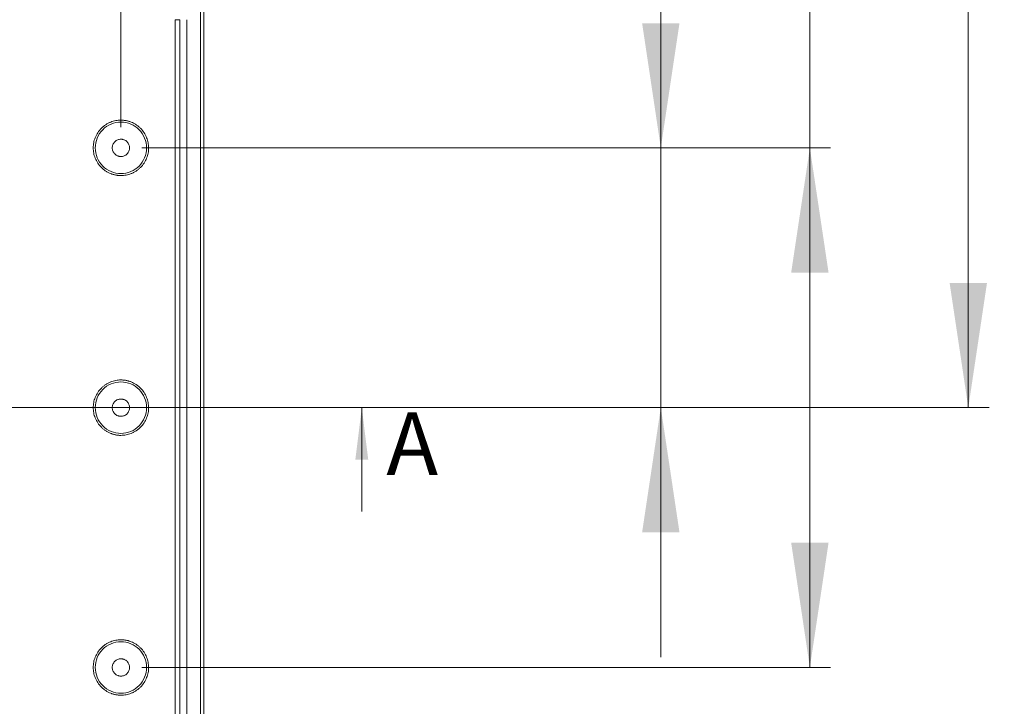
# Model space of a CAD drawing. Units: millimetres. Extents: x 5 to 432, y 3 to 276.
# Drawn here: x 139 to 186, y 159 to 192 of the extents above; entities that cross this region are included whole.
import ezdxf

# ---------------------------------------------------------------- set-up
doc = ezdxf.new("R2010")
doc.units = ezdxf.units.MM
doc.styles.add('SLDTEXTSTYLE0', font='TXT', dxfattribs={"width": 0.75})
doc.dimstyles.new('SLDDIMSTYLE0', dxfattribs={"dimtxt": 4, "dimasz": 6, "dimexe": 0, "dimexo": 0.0625, "dimgap": 1, "dimtad": 1, "dimlfac": 3, "dimrnd": 1e-09, "dimzin": 12, "dimdsep": 46, "dimtxsty": 'SLDTEXTSTYLE0', "dimsah": 1, "dimcen": 0.09, "dimadec": 0, "dimazin": 3, "dimtfac": 1, "dimtofl": 0, "dimtmove": 0, "dimatfit": 3, "dimfxl": 0, "dimfrac": 2, "dimtolj": 1, "dimtzin": 12, "dimarcsym": 0})
doc.dimstyles.new('SLDDIMSTYLE1', dxfattribs={"dimtxt": 4, "dimasz": 6, "dimexe": 0, "dimexo": 0.0625, "dimgap": 1, "dimtad": 1, "dimlfac": 3, "dimrnd": 1e-09, "dimzin": 4, "dimdsep": 46, "dimtxsty": 'SLDTEXTSTYLE0', "dimsah": 1, "dimcen": 0.09, "dimadec": 0, "dimazin": 1, "dimtfac": 1, "dimtmove": 0, "dimatfit": 0, "dimfxl": 0, "dimfrac": 2, "dimtolj": 1, "dimtzin": 12, "dimarcsym": 0})

# ---------------------------------------------------------------- blocks, each defined once
blk = doc.blocks.new('_D_3')
at = {"color": 7, "linetype": 'Continuous', "lineweight": 0}
for p, q in [((106.261, 250.69), (105.449, 250.69)), ((105.449, 250.69), (105.449, 244.34)), ((125.909, 250.69), (126.722, 250.69)), ((126.722, 250.69), (126.722, 244.34)), ((71.421, 186.793), (71.421, 244.527)), ((105.449, 244.34), (106.261, 244.34)), ((126.722, 244.34), (125.909, 244.34)), ((143.421, 186.793), (143.421, 244.527)), ((71.421, 243.527), (143.421, 243.527))]:
    blk.add_line(p, q, dxfattribs=at)
for points in [[(71.421, 243.527), (77.421, 242.627), (77.421, 244.427)], [(143.421, 243.527), (137.421, 244.427), (137.421, 242.627)]]:
    blk.add_solid(points, dxfattribs=at)
at = {"color": 7, "linetype": 'Continuous', "lineweight": 0, "char_height": 4, "attachment_point": 1, "style": 'SLDTEXTSTYLE0'}
for s, insert in [('216mm', (85.973, 249.496)), ('8.504in', (107.277, 249.496))]:
    blk.add_mtext(s, dxfattribs=dict(at, insert=insert))
blk = doc.blocks.new('_D_9')
at = {"color": 7, "linetype": 'Continuous', "lineweight": 0}
for p, q in [((217.421, 199.96), (217.421, 260.639)), ((210.258, 259.217), (210.258, 260.03)), ((210.258, 260.03), (216.608, 260.03)), ((216.608, 260.03), (216.608, 259.217)), ((210.258, 239.569), (210.258, 238.757)), ((216.608, 238.757), (216.608, 239.569)), ((210.258, 238.757), (216.608, 238.757)), ((146.421, 199.96), (218.421, 199.96)), ((217.421, 199.96), (217.421, 146.627)), ((146.421, 146.627), (218.421, 146.627))]:
    blk.add_line(p, q, dxfattribs=at)
for points in [[(217.421, 199.96), (216.521, 193.96), (218.321, 193.96)], [(217.421, 146.627), (218.321, 152.627), (216.521, 152.627)]]:
    blk.add_solid(points, dxfattribs=at)
at = {"color": 7, "linetype": 'Continuous', "lineweight": 0, "char_height": 4, "attachment_point": 1, "rotation": 90, "style": 'SLDTEXTSTYLE0'}
for s, insert in [('6.299in', (211.452, 240.585)), ('160mm', (211.452, 219.281))]:
    blk.add_mtext(s, dxfattribs=dict(at, insert=insert))
blk = doc.blocks.new('_D_10')
at = {"color": 7, "linetype": 'Continuous', "lineweight": 0}
for p, q in [((200.921, 198.579), (200.921, 260.418)), ((193.759, 258.996), (193.759, 259.809)), ((193.759, 259.809), (200.109, 259.809)), ((200.109, 259.809), (200.109, 258.996)), ((193.759, 239.348), (193.759, 238.536)), ((200.109, 238.536), (200.109, 239.348)), ((193.759, 238.536), (200.109, 238.536)), ((143.421, 198.579), (201.921, 198.579)), ((200.921, 198.579), (200.921, 148.007)), ((143.421, 148.007), (201.921, 148.007))]:
    blk.add_line(p, q, dxfattribs=at)
for points in [[(200.921, 198.579), (200.021, 192.579), (201.821, 192.579)], [(200.921, 148.007), (201.821, 154.007), (200.021, 154.007)]]:
    blk.add_solid(points, dxfattribs=at)
at = {"color": 7, "linetype": 'Continuous', "lineweight": 0, "char_height": 4, "attachment_point": 1, "rotation": 90, "style": 'SLDTEXTSTYLE0'}
for s, insert in [('5.973in', (194.953, 240.364)), ('151.72mm', (194.953, 211.671))]:
    blk.add_mtext(s, dxfattribs=dict(at, insert=insert))
blk = doc.blocks.new('_D_11')
at = {"color": 7, "linetype": 'Continuous', "lineweight": 0}
for p, q in [((192.375, 195.96), (192.375, 260.639)), ((185.213, 259.217), (185.213, 260.03)), ((185.213, 260.03), (191.563, 260.03)), ((191.563, 260.03), (191.563, 259.217)), ((185.213, 239.569), (185.213, 238.757)), ((191.563, 238.757), (191.563, 239.569)), ((185.213, 238.757), (191.563, 238.757)), ((134.087, 195.96), (193.375, 195.96)), ((192.375, 195.96), (192.375, 150.627)), ((134.087, 150.627), (193.375, 150.627))]:
    blk.add_line(p, q, dxfattribs=at)
for points in [[(192.375, 195.96), (191.475, 189.96), (193.275, 189.96)], [(192.375, 150.627), (193.275, 156.627), (191.475, 156.627)]]:
    blk.add_solid(points, dxfattribs=at)
at = {"color": 7, "linetype": 'Continuous', "lineweight": 0, "char_height": 4, "attachment_point": 1, "rotation": 90, "style": 'SLDTEXTSTYLE0'}
for s, insert in [('5.354in', (186.406, 240.585)), ('136mm', (186.406, 219.281))]:
    blk.add_mtext(s, dxfattribs=dict(at, insert=insert))
blk = doc.blocks.new('_D_12')
at = {"color": 7, "linetype": 'Continuous', "lineweight": 0}
for p, q in [((209.117, 197.96), (209.117, 260.639)), ((201.954, 259.217), (201.954, 260.03)), ((201.954, 260.03), (208.304, 260.03)), ((208.304, 260.03), (208.304, 259.217)), ((201.954, 239.569), (201.954, 238.757)), ((208.304, 238.757), (208.304, 239.569)), ((201.954, 238.757), (208.304, 238.757)), ((147.837, 197.96), (210.117, 197.96)), ((209.117, 197.96), (209.117, 148.627)), ((147.837, 148.627), (210.117, 148.627))]:
    blk.add_line(p, q, dxfattribs=at)
for points in [[(209.117, 197.96), (208.217, 191.96), (210.017, 191.96)], [(209.117, 148.627), (210.017, 154.627), (208.217, 154.627)]]:
    blk.add_solid(points, dxfattribs=at)
at = {"color": 7, "linetype": 'Continuous', "lineweight": 0, "char_height": 4, "attachment_point": 1, "rotation": 90, "style": 'SLDTEXTSTYLE0'}
for s, insert in [('5.827in', (203.148, 240.585)), ('148mm', (203.148, 219.281))]:
    blk.add_mtext(s, dxfattribs=dict(at, insert=insert))
blk = doc.blocks.new('_D_13')
at = {"color": 7, "linetype": 'Continuous', "lineweight": 0}
for p, q in [((176.6, 185.793), (176.6, 260.448)), ((169.437, 259.026), (169.437, 259.838)), ((169.437, 259.838), (175.787, 259.838)), ((175.787, 259.838), (175.787, 259.026)), ((169.437, 239.378), (169.437, 238.565)), ((175.787, 238.565), (175.787, 239.378)), ((169.437, 238.565), (175.787, 238.565)), ((144.421, 185.793), (177.6, 185.793)), ((176.6, 185.793), (176.6, 160.793)), ((144.421, 160.793), (177.6, 160.793))]:
    blk.add_line(p, q, dxfattribs=at)
for points in [[(176.6, 185.793), (175.7, 179.793), (177.5, 179.793)], [(176.6, 160.793), (177.5, 166.793), (175.7, 166.793)]]:
    blk.add_solid(points, dxfattribs=at)
at = {"color": 7, "linetype": 'Continuous', "lineweight": 0, "char_height": 4, "attachment_point": 1, "rotation": 90, "style": 'SLDTEXTSTYLE0'}
for s, insert in [('2.953in', (170.631, 240.393)), ('75mm', (170.631, 222.045))]:
    blk.add_mtext(s, dxfattribs=dict(at, insert=insert))
blk = doc.blocks.new('_D_14')
at = {"color": 7, "linetype": 'Continuous', "lineweight": 0}
for p, q in [((184.23, 199.96), (184.23, 260.448)), ((177.068, 259.026), (177.068, 259.838)), ((177.068, 259.838), (183.418, 259.838)), ((183.418, 259.838), (183.418, 259.026)), ((177.068, 239.378), (177.068, 238.565)), ((183.418, 238.565), (183.418, 239.378)), ((177.068, 238.565), (183.418, 238.565)), ((146.421, 199.96), (185.23, 199.96)), ((184.23, 199.96), (184.23, 173.293)), ((144.421, 173.293), (185.23, 173.293))]:
    blk.add_line(p, q, dxfattribs=at)
for points in [[(184.23, 199.96), (183.33, 193.96), (185.13, 193.96)], [(184.23, 173.293), (185.13, 179.293), (183.33, 179.293)]]:
    blk.add_solid(points, dxfattribs=at)
at = {"color": 7, "linetype": 'Continuous', "lineweight": 0, "char_height": 4, "attachment_point": 1, "rotation": 90, "style": 'SLDTEXTSTYLE0'}
for s, insert in [('3.150in', (178.261, 240.393)), ('80mm', (178.261, 222.045))]:
    blk.add_mtext(s, dxfattribs=dict(at, insert=insert))
blk = doc.blocks.new('_D_16')
at = {"color": 7, "linetype": 'Continuous', "lineweight": 0}
for p, q in [((169.421, 185.793), (169.421, 260.323)), ((162.258, 258.901), (162.258, 259.713)), ((162.258, 259.713), (168.608, 259.713)), ((168.608, 259.713), (168.608, 258.901)), ((162.258, 239.253), (162.258, 238.44)), ((168.608, 238.44), (168.608, 239.253)), ((162.258, 238.44), (168.608, 238.44)), ((144.421, 185.793), (170.421, 185.793)), ((169.421, 185.793), (169.421, 173.293)), ((144.421, 173.293), (170.421, 173.293)), ((169.421, 173.293), (169.421, 161.293))]:
    blk.add_line(p, q, dxfattribs=at)
for points in [[(169.421, 185.793), (170.321, 191.793), (168.521, 191.793)], [(169.421, 173.293), (168.521, 167.293), (170.321, 167.293)]]:
    blk.add_solid(points, dxfattribs=at)
at = {"color": 7, "linetype": 'Continuous', "lineweight": 0, "char_height": 4, "attachment_point": 1, "rotation": 90, "style": 'SLDTEXTSTYLE0'}
for s, insert in [('1.476in', (163.452, 240.269)), ('37.50mm', (163.452, 214.531))]:
    blk.add_mtext(s, dxfattribs=dict(at, insert=insert))

msp = doc.modelspace()

# ---------------------------------------------------------------- linework, layer by layer
at = {"color": 7, "linetype": 'Continuous', "lineweight": 15}
for p, q in [((147.2541, 148.6265), (147.2541, 197.9599)), ((147.4208, 197.9599), (147.4208, 148.6265)), ((146.0403, 154.6265), (146.0403, 191.9599)), ((146.0403, 191.9599), (146.2541, 191.9599)), ((146.2541, 191.9599), (146.2541, 154.6265)), ((146.5874, 191.9599), (146.5874, 154.6265))]:
    msp.add_line(p, q, dxfattribs=at)
at = {"color": 7, "linetype": 'Continuous', "lineweight": 0}
for p, q in [((157.0208, 173.2932), (57.8208, 173.2932)), ((155.0208, 168.2932), (155.0208, 173.2932))]:
    msp.add_line(p, q, dxfattribs=at)
at = {"color": 7, "linetype": 'Continuous', "lineweight": 15}
for points, knots in [([(143.4208, 184.4599), (143.3997, 184.4601), (143.3576, 184.4607), (143.2948, 184.4652), (143.2325, 184.4725), (143.1709, 184.4828), (143.1097, 184.496), (143.0491, 184.5121), (142.9891, 184.5311), (142.9075, 184.5612), (142.8064, 184.6072), (142.6891, 184.6758), (142.5786, 184.7564), (142.4423, 184.8793), (142.298, 185.0569), (142.1755, 185.2937), (142.1029, 185.5418), (142.0797, 185.7931), (142.1029, 186.0445), (142.1755, 186.2926), (142.298, 186.5295), (142.4423, 186.707), (142.5785, 186.8299), (142.689, 186.9106), (142.8063, 186.9791), (142.9265, 187.0338), (143.0484, 187.0757), (143.1705, 187.105), (143.2949, 187.1232), (143.3787, 187.1254), (143.4208, 187.1265)], [0, 0, 0, 0, 0.0151258, 0.0301522, 0.0451123, 0.0600399, 0.0749688, 0.0899329, 0.1049658, 0.1201006, 0.1522563, 0.184454, 0.2172939, 0.2501767, 0.3158115, 0.3800823, 0.4400281, 0.5000162, 0.559962, 0.6199501, 0.6842209, 0.7498557, 0.7826957, 0.8155784, 0.8477342, 0.8799318, 0.9100762, 0.9399555, 0.9698401, 1, 1, 1, 1]), ([(143.4208, 187.0304), (143.2588, 187.0304), (143.0969, 186.9982), (142.7977, 186.8743), (142.6604, 186.7826), (142.4314, 186.5535), (142.3397, 186.4163), (142.2157, 186.117), (142.1835, 185.9551), (142.1835, 185.6312), (142.2157, 185.4693), (142.3397, 185.1701), (142.4314, 185.0328), (142.6604, 184.8038), (142.7977, 184.7121), (143.0969, 184.5881), (143.2588, 184.5559), (143.4208, 184.5559)], [0, 0, 0, 0, 0.125, 0.125, 0.25, 0.25, 0.375, 0.375, 0.5, 0.5, 0.625, 0.625, 0.75, 0.75, 0.875, 0.875, 1, 1, 1, 1]), ([(143.4208, 187.1265), (143.4419, 187.1262), (143.4839, 187.1257), (143.5467, 187.1211), (143.609, 187.1139), (143.6707, 187.1036), (143.7318, 187.0904), (143.7924, 187.0743), (143.8524, 187.0553), (143.934, 187.0251), (144.0351, 186.9791), (144.1524, 186.9106), (144.2629, 186.83), (144.3992, 186.7071), (144.5436, 186.5295), (144.666, 186.2927), (144.7386, 186.0446), (144.7618, 185.7933), (144.7387, 185.5419), (144.6661, 185.2937), (144.5436, 185.0569), (144.3992, 184.8794), (144.263, 184.7564), (144.1525, 184.6758), (144.0352, 184.6073), (143.915, 184.5526), (143.7932, 184.5107), (143.671, 184.4814), (143.5466, 184.4632), (143.4629, 184.461), (143.4208, 184.4599)], [0, 0, 0, 0, 0.0151258, 0.0301522, 0.0451123, 0.0600399, 0.0749688, 0.0899329, 0.1049658, 0.1201006, 0.1522563, 0.184454, 0.2172939, 0.2501767, 0.3158115, 0.3800823, 0.4400281, 0.5000162, 0.559962, 0.6199501, 0.6842209, 0.7498557, 0.7826957, 0.8155784, 0.8477342, 0.8799318, 0.9100762, 0.9399555, 0.9698401, 1, 1, 1, 1]), ([(143.4208, 184.5559), (143.5827, 184.5559), (143.7446, 184.5881), (144.0439, 184.7121), (144.1811, 184.8038), (144.4102, 185.0328), (144.5019, 185.1701), (144.6258, 185.4693), (144.658, 185.6312), (144.658, 185.9551), (144.6258, 186.117), (144.5019, 186.4163), (144.4102, 186.5535), (144.1811, 186.7826), (144.0439, 186.8743), (143.7446, 186.9982), (143.5827, 187.0304), (143.4208, 187.0304)], [0, 0, 0, 0, 0.125, 0.125, 0.25, 0.25, 0.375, 0.375, 0.5, 0.5, 0.625, 0.625, 0.75, 0.75, 0.875, 0.875, 1, 1, 1, 1]), ([(143.4208, 185.3765), (143.4076, 185.3769), (143.3815, 185.3776), (143.3426, 185.3833), (143.3044, 185.3924), (143.2529, 185.4101), (143.1903, 185.4423), (143.1242, 185.4965), (143.07, 185.5627), (143.0197, 185.6599), (142.994, 185.7932), (143.0197, 185.9265), (143.0699, 186.0236), (143.1241, 186.0898), (143.1903, 186.1441), (143.2644, 186.182), (143.3422, 186.2057), (143.3946, 186.2085), (143.4208, 186.2099)], [0, 0, 0, 0, 0.0301726, 0.060092, 0.0900282, 0.1202507, 0.1852421, 0.2503703, 0.3153618, 0.3804901, 0.5000657, 0.6196412, 0.6846327, 0.7497609, 0.8147524, 0.8798807, 0.939907, 1, 1, 1, 1]), ([(143.4208, 186.2099), (143.4339, 186.2095), (143.4601, 186.2088), (143.4989, 186.2031), (143.5371, 186.194), (143.5887, 186.1762), (143.6512, 186.144), (143.7173, 186.0899), (143.7716, 186.0236), (143.8218, 185.9265), (143.8475, 185.7932), (143.8218, 185.6599), (143.7716, 185.5628), (143.7174, 185.4966), (143.6512, 185.4423), (143.5772, 185.4044), (143.4993, 185.3807), (143.447, 185.3779), (143.4208, 185.3765)], [0, 0, 0, 0, 0.0301726, 0.060092, 0.0900282, 0.1202507, 0.1852421, 0.2503703, 0.3153618, 0.3804901, 0.5000657, 0.6196412, 0.6846327, 0.7497609, 0.8147524, 0.8798807, 0.939907, 1, 1, 1, 1]), ([(143.4208, 171.9599), (143.3997, 171.9601), (143.3576, 171.9607), (143.2948, 171.9652), (143.2325, 171.9725), (143.1709, 171.9828), (143.1097, 171.996), (143.0491, 172.0121), (142.9891, 172.0311), (142.9075, 172.0612), (142.8064, 172.1072), (142.6891, 172.1758), (142.5786, 172.2564), (142.4423, 172.3793), (142.298, 172.5569), (142.1755, 172.7937), (142.1029, 173.0418), (142.0797, 173.2931), (142.1029, 173.5445), (142.1755, 173.7926), (142.298, 174.0295), (142.4423, 174.207), (142.5785, 174.3299), (142.689, 174.4106), (142.8063, 174.4791), (142.9265, 174.5338), (143.0484, 174.5757), (143.1705, 174.605), (143.2949, 174.6232), (143.3787, 174.6254), (143.4208, 174.6265)], [0, 0, 0, 0, 0.01512579, 0.03015215, 0.04511231, 0.06003991, 0.07496882, 0.08993289, 0.10496576, 0.12010058, 0.1522563, 0.18445396, 0.2172939, 0.25017667, 0.31581146, 0.38008233, 0.44002813, 0.50001619, 0.559962, 0.61995006, 0.68422093, 0.74985572, 0.78269566, 0.81557843, 0.84773415, 0.87993182, 0.91007617, 0.93995553, 0.96984011, 1, 1, 1, 1]), ([(143.4208, 174.5304), (143.2588, 174.5304), (143.0969, 174.4982), (142.7977, 174.3743), (142.6604, 174.2826), (142.4314, 174.0535), (142.3397, 173.9163), (142.2157, 173.617), (142.1835, 173.4551), (142.1835, 173.1312), (142.2157, 172.9693), (142.3397, 172.6701), (142.4314, 172.5328), (142.6604, 172.3038), (142.7977, 172.2121), (143.0969, 172.0881), (143.2588, 172.0559), (143.4208, 172.0559)], [0, 0, 0, 0, 0.125, 0.125, 0.25, 0.25, 0.375, 0.375, 0.5, 0.5, 0.625, 0.625, 0.75, 0.75, 0.875, 0.875, 1, 1, 1, 1]), ([(143.4208, 174.6265), (143.4419, 174.6262), (143.4839, 174.6257), (143.5467, 174.6211), (143.609, 174.6139), (143.6707, 174.6036), (143.7318, 174.5904), (143.7924, 174.5743), (143.8524, 174.5553), (143.934, 174.5251), (144.0351, 174.4791), (144.1524, 174.4106), (144.2629, 174.33), (144.3992, 174.2071), (144.5436, 174.0295), (144.666, 173.7927), (144.7386, 173.5446), (144.7618, 173.2933), (144.7387, 173.0419), (144.6661, 172.7937), (144.5436, 172.5569), (144.3992, 172.3794), (144.263, 172.2564), (144.1525, 172.1758), (144.0352, 172.1073), (143.915, 172.0526), (143.7932, 172.0107), (143.671, 171.9814), (143.5466, 171.9632), (143.4629, 171.961), (143.4208, 171.9599)], [0, 0, 0, 0, 0.0151258, 0.0301522, 0.0451123, 0.0600399, 0.0749688, 0.0899329, 0.1049658, 0.1201006, 0.1522563, 0.184454, 0.2172939, 0.2501767, 0.3158115, 0.3800823, 0.4400281, 0.5000162, 0.559962, 0.6199501, 0.6842209, 0.7498557, 0.7826957, 0.8155784, 0.8477342, 0.8799318, 0.9100762, 0.9399555, 0.9698401, 1, 1, 1, 1]), ([(143.4208, 172.0559), (143.5827, 172.0559), (143.7446, 172.0881), (144.0439, 172.2121), (144.1811, 172.3038), (144.4102, 172.5328), (144.5019, 172.6701), (144.6258, 172.9693), (144.658, 173.1312), (144.658, 173.4551), (144.6258, 173.617), (144.5019, 173.9163), (144.4102, 174.0535), (144.1811, 174.2826), (144.0439, 174.3743), (143.7446, 174.4982), (143.5827, 174.5304), (143.4208, 174.5304)], [0, 0, 0, 0, 0.125, 0.125, 0.25, 0.25, 0.375, 0.375, 0.5, 0.5, 0.625, 0.625, 0.75, 0.75, 0.875, 0.875, 1, 1, 1, 1]), ([(143.4208, 172.8765), (143.4076, 172.8769), (143.3815, 172.8776), (143.3426, 172.8833), (143.3044, 172.8924), (143.2529, 172.9101), (143.1903, 172.9423), (143.1242, 172.9965), (143.07, 173.0627), (143.0197, 173.1599), (142.994, 173.2932), (143.0197, 173.4265), (143.0699, 173.5236), (143.1241, 173.5898), (143.1903, 173.6441), (143.2644, 173.682), (143.3422, 173.7057), (143.3946, 173.7085), (143.4208, 173.7099)], [0, 0, 0, 0, 0.0301726, 0.060092, 0.0900282, 0.1202507, 0.1852421, 0.2503703, 0.3153618, 0.3804901, 0.5000657, 0.6196412, 0.6846327, 0.7497609, 0.8147524, 0.8798807, 0.939907, 1, 1, 1, 1]), ([(143.4208, 173.7099), (143.4339, 173.7095), (143.4601, 173.7088), (143.4989, 173.7031), (143.5371, 173.694), (143.5887, 173.6762), (143.6512, 173.644), (143.7173, 173.5899), (143.7716, 173.5236), (143.8218, 173.4265), (143.8475, 173.2932), (143.8218, 173.1599), (143.7716, 173.0628), (143.7174, 172.9966), (143.6512, 172.9423), (143.5772, 172.9044), (143.4993, 172.8807), (143.447, 172.8779), (143.4208, 172.8765)], [0, 0, 0, 0, 0.0301726, 0.060092, 0.0900282, 0.1202507, 0.1852421, 0.2503703, 0.3153618, 0.3804901, 0.5000657, 0.6196412, 0.6846327, 0.7497609, 0.8147524, 0.8798807, 0.939907, 1, 1, 1, 1]), ([(143.4208, 159.4599), (143.3997, 159.4601), (143.3576, 159.4607), (143.2948, 159.4652), (143.2325, 159.4725), (143.1709, 159.4828), (143.1097, 159.496), (143.0491, 159.5121), (142.9891, 159.5311), (142.9075, 159.5612), (142.8064, 159.6072), (142.6891, 159.6758), (142.5786, 159.7564), (142.4423, 159.8793), (142.298, 160.0569), (142.1755, 160.2937), (142.1029, 160.5418), (142.0797, 160.7931), (142.1029, 161.0445), (142.1755, 161.2926), (142.298, 161.5295), (142.4423, 161.707), (142.5785, 161.8299), (142.689, 161.9106), (142.8063, 161.9791), (142.9265, 162.0338), (143.0484, 162.0757), (143.1705, 162.105), (143.2949, 162.1232), (143.3787, 162.1254), (143.4208, 162.1265)], [0, 0, 0, 0, 0.0151258, 0.0301522, 0.0451123, 0.0600399, 0.0749688, 0.0899329, 0.1049658, 0.1201006, 0.1522563, 0.184454, 0.2172939, 0.2501767, 0.3158115, 0.3800823, 0.4400281, 0.5000162, 0.559962, 0.6199501, 0.6842209, 0.7498557, 0.7826957, 0.8155784, 0.8477342, 0.8799318, 0.9100762, 0.9399555, 0.9698401, 1, 1, 1, 1]), ([(143.4208, 162.0304), (143.2588, 162.0304), (143.0969, 161.9982), (142.7977, 161.8743), (142.6604, 161.7826), (142.4314, 161.5535), (142.3397, 161.4163), (142.2157, 161.117), (142.1835, 160.9551), (142.1835, 160.6312), (142.2157, 160.4693), (142.3397, 160.1701), (142.4314, 160.0328), (142.6604, 159.8038), (142.7977, 159.7121), (143.0969, 159.5881), (143.2588, 159.5559), (143.4208, 159.5559)], [0, 0, 0, 0, 0.125, 0.125, 0.25, 0.25, 0.375, 0.375, 0.5, 0.5, 0.625, 0.625, 0.75, 0.75, 0.875, 0.875, 1, 1, 1, 1]), ([(143.4208, 162.1265), (143.4419, 162.1262), (143.4839, 162.1257), (143.5467, 162.1211), (143.609, 162.1139), (143.6707, 162.1036), (143.7318, 162.0904), (143.7924, 162.0743), (143.8524, 162.0553), (143.934, 162.0251), (144.0351, 161.9791), (144.1524, 161.9106), (144.2629, 161.83), (144.3992, 161.7071), (144.5436, 161.5295), (144.666, 161.2927), (144.7386, 161.0446), (144.7618, 160.7933), (144.7387, 160.5419), (144.6661, 160.2937), (144.5436, 160.0569), (144.3992, 159.8794), (144.263, 159.7564), (144.1525, 159.6758), (144.0352, 159.6073), (143.915, 159.5526), (143.7932, 159.5107), (143.671, 159.4814), (143.5466, 159.4632), (143.4629, 159.461), (143.4208, 159.4599)], [0, 0, 0, 0, 0.0151258, 0.0301522, 0.0451123, 0.0600399, 0.0749688, 0.0899329, 0.1049658, 0.1201006, 0.1522563, 0.184454, 0.2172939, 0.2501767, 0.3158115, 0.3800823, 0.4400281, 0.5000162, 0.559962, 0.6199501, 0.6842209, 0.7498557, 0.7826957, 0.8155784, 0.8477342, 0.8799318, 0.9100762, 0.9399555, 0.9698401, 1, 1, 1, 1]), ([(143.4208, 159.5559), (143.5827, 159.5559), (143.7446, 159.5881), (144.0439, 159.7121), (144.1811, 159.8038), (144.4102, 160.0328), (144.5019, 160.1701), (144.6258, 160.4693), (144.658, 160.6312), (144.658, 160.9551), (144.6258, 161.117), (144.5019, 161.4163), (144.4102, 161.5535), (144.1811, 161.7826), (144.0439, 161.8743), (143.7446, 161.9982), (143.5827, 162.0304), (143.4208, 162.0304)], [0, 0, 0, 0, 0.125, 0.125, 0.25, 0.25, 0.375, 0.375, 0.5, 0.5, 0.625, 0.625, 0.75, 0.75, 0.875, 0.875, 1, 1, 1, 1]), ([(143.4208, 160.3765), (143.4076, 160.3769), (143.3815, 160.3776), (143.3426, 160.3833), (143.3044, 160.3924), (143.2529, 160.4101), (143.1903, 160.4423), (143.1242, 160.4965), (143.07, 160.5627), (143.0197, 160.6599), (142.994, 160.7932), (143.0197, 160.9265), (143.0699, 161.0236), (143.1241, 161.0898), (143.1903, 161.1441), (143.2644, 161.182), (143.3422, 161.2057), (143.3946, 161.2085), (143.4208, 161.2099)], [0, 0, 0, 0, 0.0301726, 0.060092, 0.0900282, 0.1202507, 0.1852421, 0.2503703, 0.3153618, 0.3804901, 0.5000657, 0.6196412, 0.6846327, 0.7497609, 0.8147524, 0.8798807, 0.939907, 1, 1, 1, 1]), ([(143.4208, 161.2099), (143.4339, 161.2095), (143.4601, 161.2088), (143.4989, 161.2031), (143.5371, 161.194), (143.5887, 161.1762), (143.6512, 161.144), (143.7173, 161.0899), (143.7716, 161.0236), (143.8218, 160.9265), (143.8475, 160.7932), (143.8218, 160.6599), (143.7716, 160.5628), (143.7174, 160.4966), (143.6512, 160.4423), (143.5772, 160.4044), (143.4993, 160.3807), (143.447, 160.3779), (143.4208, 160.3765)], [0, 0, 0, 0, 0.0301726, 0.060092, 0.0900282, 0.1202507, 0.1852421, 0.2503703, 0.3153618, 0.3804901, 0.5000657, 0.6196412, 0.6846327, 0.7497609, 0.8147524, 0.8798807, 0.939907, 1, 1, 1, 1])]:
    msp.add_open_spline(points, degree=3, knots=knots, dxfattribs=at)
at = {"color": 7, "linetype": 'Continuous', "lineweight": 0}
msp.add_solid([(155.0208, 173.2932), (154.7108, 170.7932), (155.3308, 170.7932)], dxfattribs=at)

# ---------------------------------------------------------------- texts
at = {"color": 7, "linetype": 'Continuous', "insert": (156.2047, 173.0609), "char_height": 3, "attachment_point": 1, "style": 'SLDTEXTSTYLE0'}
msp.add_mtext('A', dxfattribs=at)

# ---------------------------------------------------------------- dimensions: what is measured, and where the dimension line sits
at = {"color": 7, "linetype": 'Continuous', "lineweight": 0}
for base, p1, p2, angle, dimstyle, picture, middle in [((192.3751, 150.6265), (133.0874, 195.9599), (133.0874, 150.6265), 90, 'SLDDIMSTYLE0', '_D_11', (192.3751, 239.9599)), ((200.9215, 148.007), (142.4208, 198.5794), (142.4208, 148.007), 90, 'SLDDIMSTYLE0', '_D_10', (200.9215, 236.0444)), ((176.5999, 160.7932), (143.4208, 185.7932), (143.4208, 160.7932), 90, 'SLDDIMSTYLE0', '_D_13', (176.5999, 241.2462)), ((184.2302, 173.2932), (145.4208, 199.9599), (143.4208, 173.2932), 90, 'SLDDIMSTYLE0', '_D_14', (184.2302, 241.2462)), ((217.4208, 146.6265), (145.4208, 199.9599), (145.4208, 146.6265), 90, 'SLDDIMSTYLE0', '_D_9', (217.4208, 239.9599)), ((209.117, 148.6265), (146.8374, 197.9599), (146.8374, 148.6265), 90, 'SLDDIMSTYLE0', '_D_12', (209.117, 239.9599)), ((169.4208, 173.2932), (143.4208, 185.7932), (143.4208, 173.2932), 90, 'SLDDIMSTYLE1', '_D_16', (169.4208, 237.4268)), ((143.4208, 243.5274), (71.4208, 185.7932), (143.4208, 185.7932), 0, 'SLDDIMSTYLE0', '_D_3', (106.6519, 243.5274))]:
    dim = msp.add_linear_dim(base=base, p1=p1, p2=p2, angle=angle, dimstyle=dimstyle, dxfattribs=at)
    dim.commit()
    dim.dimension.update_dxf_attribs({"geometry": picture, "text_midpoint": middle, "dimtype": 160})

doc.saveas('drawing.dxf')
